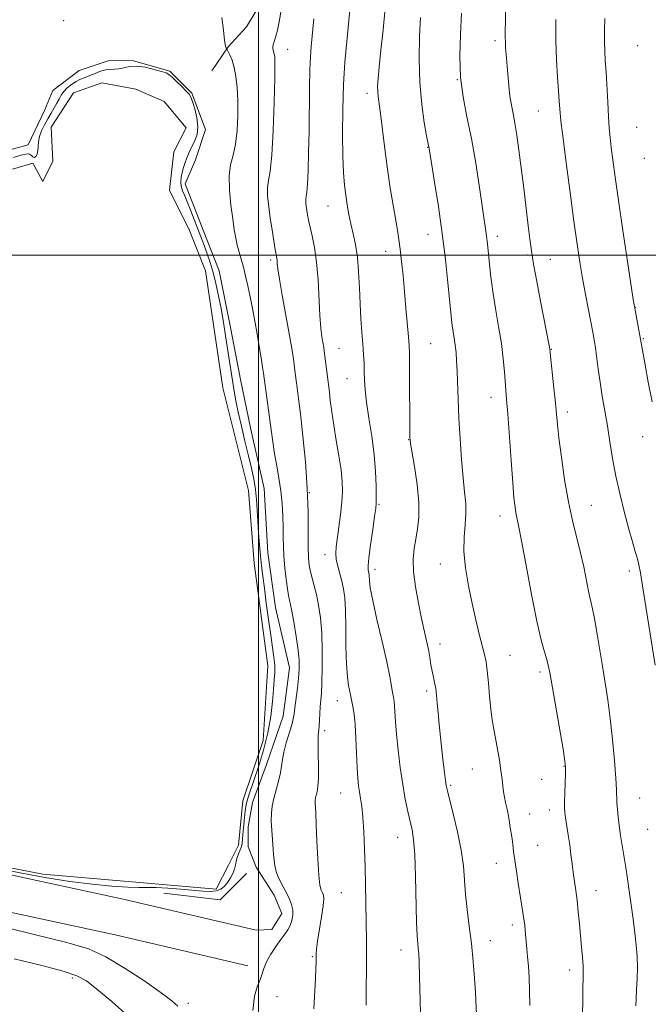
# Model space of a CAD drawing. Extents: x 2172300 to 2175200, y 317300 to 320200.
# Drawn here: x 2172938 to 2173102, y 319305 to 319561 of the extents above; entities that cross this region are included whole.
import ezdxf

# ---------------------------------------------------------------- set-up
doc = ezdxf.new("R2010")
doc.units = 0
doc.header["$MEASUREMENT"] = 0
for name, color, linetype, lineweight in [('32000', 7, 'Continuous', 0), ('DTM HARD BREAKLINE', 7, 'Continuous', 0), ('DTM SPOT ELEVATION', 2, 'Continuous', 13), ('INDEX CONTOUR', 41, 'Continuous', 13), ('INTERMEDIATE CONTOUR', 44, 'Continuous', 0), ('INTERMEDIATE CONTOUR DEPRESSION', 44, 'Continuous', 0), ('POND', 7, 'Continuous', 0)]:
    doc.layers.add(name, color=color, linetype=linetype, lineweight=lineweight)

msp = doc.modelspace()

# ---------------------------------------------------------------- linework, layer by layer
at = {"layer": '32000', "flags": 128}
for points in [[(2173000, 317500), (2173000, 320000)], [(2175000, 319500), (2172500, 319500)]]:
    msp.add_lwpolyline(points, dxfattribs=at)
at = {"layer": 'DTM HARD BREAKLINE', "extrusion": (0.00588095402981097, 0.02200108511701788, 0.9997406496853938), "elevation": 20917.81291851259, "flags": 128}
msp.add_lwpolyline([(-2016827.728041752, -869403.3662055078), (-2016822.856728925, -869395.0231837924), (-2016808.216993985, -869392.827651762)], dxfattribs=at)
at = {"layer": 'DTM HARD BREAKLINE'}
for points in [[(2173018.01, 319680.82, 1121.69), (2173013.66, 319654.57, 1120.18), (2173010.42, 319638.3, 1118.86), (2173008.74, 319619.4, 1117.07), (2173005.99, 319597.87, 1116.46), (2173004.86, 319582.11, 1115.37), (2173002.15, 319568.47, 1115), (2172996.85, 319559.56, 1114.67), (2172992.09, 319554.33, 1114.1), (2172987.85, 319548.05, 1112.83)], [(2172934.18, 319527.25, 1112.54), (2172939.97, 319528.8, 1112.5), (2172944.22, 319537.7, 1112.59), (2172946.35, 319542.95, 1112.54), (2172953.21, 319548.16, 1112.54), (2172961.11, 319550.75, 1112.35), (2172967.41, 319550.71, 1112.07), (2172976.86, 319548.03, 1112.07), (2172982.6, 319542.22, 1112.07), (2172986.23, 319532.74, 1112.21), (2172983.56, 319524.88, 1112.45), (2172980.9, 319518.59, 1112.35), (2172985.56, 319506.48, 1112.35), (2172989.71, 319495.95, 1112.5), (2172992.77, 319480.69, 1112.4), (2172995.33, 319467.54, 1112.5), (2172997.89, 319454.92, 1112.68), (2173001.48, 319439.13, 1112.68), (2173002.44, 319422.32, 1112.78), (2173004.46, 319408.12, 1112.87), (2173008.05, 319392.34, 1113.11), (2173006.4, 319379.73, 1113.16), (2173002.13, 319367.15, 1113.16), (2172998.4, 319357.19, 1113.06), (2172997.31, 319350.89, 1113.01), (2172997.28, 319345.63, 1113.01), (2172999.36, 319340.37, 1113.16), (2173004.05, 319332.99, 1113.2), (2173006.12, 319328.24, 1113.2), (2173003.47, 319324.06, 1113.34), (2172999.43, 319323.92, 1113.39)], [(2172997.25, 319314.57, 1113.39), (2172962.62, 319322.65, 1113.3), (2172887.57, 319338.82, 1112.73), (2172852.43, 319349, 1112.78), (2172829.35, 319355.96, 1113.39), (2172809.54, 319384.96, 1114.15), (2172808.62, 319408.09, 1113.91), (2172817.16, 319433.26, 1113.87), (2172835.83, 319484.12, 1113.58)], [(2172999.43, 319323.92, 1113.39), (2172964.72, 319332.02, 1113.3), (2172889.92, 319348.13, 1112.73), (2172855.15, 319358.21, 1112.78), (2172835.37, 319364.17, 1113.39), (2172819.02, 319388.1, 1114.15), (2172818.24, 319407.73, 1113.91), (2172822.82, 319431.26, 1113.87), (2172841.46, 319482.05, 1113.58)]]:
    msp.add_polyline3d(points, dxfattribs=at)
at = {"layer": 'DTM SPOT ELEVATION'}
for p in [(2172949.24, 319561.18, 1112.86), (2173061.64, 319555.98, 1127.59), (2173007.62, 319553.66, 1116.67), (2173098.87, 319554.69, 1133.36), (2173051.89, 319545.8, 1126), (2173028.3, 319542.18, 1121.49), (2173072.94, 319537.63, 1129.1), (2173098.57, 319533.39, 1133.15), (2173044.08, 319528.09, 1123.94), (2173100.63, 319525.24, 1133.35), (2173018.09, 319512.82, 1119.15), (2173044.24, 319505.45, 1123.29), (2173062.27, 319504.87, 1126.48), (2173033.17, 319501.04, 1121.33), (2173070.12, 319500, 1127.81), (2173003.14, 319498.71, 1115.67), (2173076.09, 319498.94, 1128.79), (2173098.29, 319486.4, 1132.04), (2173044.9, 319476.95, 1122.94), (2173100.36, 319478.24, 1132.13), (2173021.04, 319475.69, 1118.95), (2173076.37, 319475.45, 1128.06), (2173023.07, 319467.74, 1119.22), (2173060.65, 319462.87, 1125.36), (2173080.54, 319459.08, 1128.45), (2173039.13, 319451.9, 1121.94), (2173100.16, 319452.67, 1131.35), (2173013.23, 319438.01, 1116), (2173031.42, 319435.01, 1120.15), (2173086.75, 319434.72, 1128.89), (2173063.02, 319431.95, 1125.4), (2173017.38, 319421.84, 1117.42), (2173030.35, 319418.04, 1120.47), (2173047.41, 319419.42, 1123.26), (2173096.68, 319417.6, 1129.55), (2173047.37, 319398.55, 1122.57), (2173065.59, 319395.6, 1124.88), (2173073.4, 319391.29, 1125.64), (2173043.85, 319386.27, 1121.63), (2173020.53, 319383.75, 1117.32), (2173017.26, 319375.95, 1116.41), (2173055.73, 319365.93, 1123.16), (2173079.69, 319366.68, 1125.93), (2173073.81, 319363.29, 1125.12), (2173050.11, 319361.72, 1122.21), (2173021.46, 319359.64, 1117.16), (2173099.43, 319358.36, 1128.89), (2173070.74, 319354.2, 1124.73), (2173075.86, 319355.22, 1125.43), (2173101.5, 319350.21, 1129.08), (2173036.32, 319348.13, 1119.28), (2173072.83, 319346.03, 1124.92), (2173062.03, 319341.35, 1123.33), (2173021.58, 319333.71, 1117.05), (2173087.99, 319334.19, 1126.71), (2173066.15, 319325.25, 1123.54), (2173060.46, 319321.18, 1122.69), (2173014.03, 319316.95, 1115.84), (2173037.16, 319318.74, 1119.35), (2173081.16, 319313.47, 1125.49), (2172951.48, 319311.44, 1109.62), (2173004.85, 319306.58, 1114.7), (2172981.73, 319304.83, 1112.41)]:
    msp.add_point(p, dxfattribs=at)
at = {"layer": 'INDEX CONTOUR', "flags": 128}
for points, elevation in [([(2173024.113, 319566.7930000001), (2173023.575, 319561.186), (2173023.033, 319555.7790000001), (2173022.544, 319550.3509000001), (2173022.169, 319544.5040000001), (2173021.955, 319538.039), (2173021.895, 319531.5600000001), (2173021.967, 319525.866), (2173022.152, 319521.5430000001), (2173022.425, 319518.3020000001), (2173022.763, 319515.6379000001), (2173023.148, 319513.1250000001), (2173023.593, 319510.6440000001), (2173024.116, 319508.155), (2173024.716, 319505.5911000001), (2173025.312, 319502.7770000001), (2173025.8029, 319499.512), (2173026.118, 319495.6790000001), (2173026.319, 319491.5140000001), (2173026.5, 319487.3350000001), (2173026.729, 319483.4210000001), (2173026.984, 319479.8781000001), (2173027.219, 319476.7720000001), (2173027.397, 319474.126), (2173027.519, 319471.8100000001), (2173027.597, 319469.6510000001), (2173027.66, 319467.4490000001), (2173027.811, 319464.8921000001), (2173028.17, 319461.638), (2173028.803, 319457.4800000001), (2173029.547, 319452.7610000001), (2173030.187, 319447.9620000001), (2173030.557, 319443.53), (2173030.704, 319439.7860000001), (2173030.728, 319437.0210000001), (2173030.701, 319435.3130000001), (2173030.577, 319433.9020000001), (2173030.285, 319431.8150000001), (2173029.792, 319428.4231000001), (2173029.237, 319424.4680000001), (2173028.8, 319421.0360000001), (2173028.616, 319418.9409), (2173028.6219, 319417.9240000001), (2173028.712, 319417.4550000001), (2173028.796, 319417.077), (2173028.855, 319416.6220000001), (2173028.9351, 319415.008), (2173029.163, 319413.1710000001), (2173029.783, 319409.9000000001), (2173030.905, 319404.9180000001), (2173032.258, 319399.1710000001), (2173033.473, 319393.91), (2173034.271, 319390.1040000001), (2173034.722, 319387.5929), (2173034.983, 319385.937), (2173035.1859, 319384.7180000001), (2173035.354, 319383.6190000001), (2173035.484, 319382.344), (2173035.723, 319378.2390000001), (2173035.977, 319375.0160000001), (2173036.402, 319370.8920000001), (2173036.966, 319366.3190000001), (2173037.614, 319361.8780000001), (2173038.291, 319358.0420000001), (2173038.951, 319354.8590000001), (2173040.05, 319350.0680000001), (2173040.449, 319347.4840000001), (2173040.749, 319343.6000000001), (2173040.96, 319337.9070000001), (2173041.245, 319325.9780000001), (2173041.385, 319322.4080000001), (2173041.527, 319320.3990000001), (2173041.66, 319319.148), (2173041.774, 319317.8450000001), (2173041.882, 319315.6440000001), (2173042.001, 319311.6930000001), (2173042.144, 319305.5710000001), (2173042.297, 319298.572)], 1120), ([(2173077.495, 319561.4390000001), (2173077.503, 319556.0250000001), (2173077.686, 319550.9380000001), (2173077.97, 319546.469), (2173078.25, 319542.844), (2173078.44, 319540.213), (2173078.627, 319537.165), (2173078.712, 319536.1000000001), (2173078.927, 319534.231), (2173079.409, 319530.4390000001), (2173080.236, 319524.0650000001), (2173081.257, 319516.307), (2173082.261, 319508.8249000001), (2173083.091, 319502.8860000001), (2173083.805, 319498.1710000001), (2173084.513, 319493.9650000001), (2173085.29, 319489.7440000001), (2173086.064, 319485.7390000001), (2173087.211, 319479.8850000001), (2173087.559, 319477.8970000001), (2173087.86, 319475.8430000001), (2173088.581, 319470.2329000001), (2173089.0639, 319466.839), (2173089.651, 319463.2180000001), (2173090.302, 319459.4080000001), (2173090.966, 319455.4310000001), (2173091.614, 319451.2920000001), (2173092.323, 319446.9460000001), (2173093.1919, 319442.3350000001), (2173094.277, 319437.4820000001), (2173095.464, 319432.7390000001), (2173096.592, 319428.5381000001), (2173097.53, 319425.2100000001), (2173098.2621, 319422.6810000001), (2173098.801, 319420.7760000001), (2173099.186, 319419.197), (2173099.572, 319417.1520000001), (2173100.138, 319413.7290000001), (2173103.449, 319393.034)], 1130), ([(2172936.309, 319316.4330000001), (2172943.478, 319314.6810000001), (2172949.075, 319313.2060000001), (2172952.651, 319312.018), (2172955.155, 319310.6540000001), (2172957.882, 319308.5349000001), (2172961.734, 319305.2990000001), (2172966.029, 319301.463)], 1110)]:
    msp.add_lwpolyline(points, dxfattribs=dict(at, elevation=elevation))
at = {"layer": 'INTERMEDIATE CONTOUR', "flags": 128}
for points, elevation in [([(2173064.491, 319568.486), (2173064.349, 319556.9400000001), (2173064.374, 319555.5750000001), (2173064.455, 319554.1309), (2173064.587, 319552.3410000001), (2173064.983, 319547.2671000001), (2173065.246, 319544.257), (2173065.563, 319541.452), (2173065.939, 319539.116), (2173066.37, 319536.9400000001), (2173066.847, 319534.4650000001), (2173067.365, 319531.3130000001), (2173067.925, 319527.414), (2173068.527, 319522.7740000001), (2173069.164, 319517.5160000001), (2173070.313, 319507.6400000001), (2173070.734, 319504.17), (2173071.163, 319501.1610000001), (2173071.753, 319497.6770000001), (2173072.601, 319493.094), (2173073.569, 319488.0360000001), (2173075.816, 319476.3970000001), (2173075.963, 319475.55), (2173076.086, 319474.5510000001), (2173077.048, 319465.2600000001), (2173077.425, 319461.4629), (2173077.698, 319458.5540000001), (2173077.963, 319455.8480000001), (2173078.36, 319452.3260000001), (2173078.994, 319447.3030000001), (2173079.832, 319441.4270000001), (2173080.81, 319435.682), (2173081.861, 319430.8130000001), (2173083.915, 319422.692), (2173084.795, 319418.719), (2173086.167, 319411.887), (2173086.674, 319409.6540000001), (2173087.138, 319407.691), (2173087.644, 319405.2110000001), (2173088.257, 319401.6460000001), (2173089.667, 319392.7880000001), (2173090.3729, 319388.4300000001), (2173091.054, 319384.0111000001), (2173091.703, 319379.1350000001), (2173092.309, 319373.6189000001), (2173092.821, 319368.1340000001), (2173093.184, 319363.5690000001), (2173093.364, 319360.545), (2173093.479, 319357.1270000001), (2173093.5881, 319355.4550000001), (2173093.779, 319353.486), (2173094.061, 319351.2050000001), (2173094.432, 319348.6250000001), (2173095.745, 319340.2270000001), (2173096.184, 319337.3190000001), (2173096.653, 319334.1190000001), (2173097.164, 319330.5260000001), (2173097.676, 319326.7760000001), (2173098.133, 319323.186), (2173098.486, 319319.9870000001), (2173098.713, 319317.0520000001), (2173098.797, 319314.1620000001), (2173098.736, 319311.1879000001), (2173098.5941, 319308.3520000001), (2173098.4469, 319305.959), (2173098.359, 319304.192)], 1128), ([(2173005.899, 319563.8941), (2173005.4281, 319560.8970000001), (2173004.961, 319558.6770000001), (2173004.531, 319557.1131000001), (2173004.174, 319555.9970000001), (2173003.92, 319555.1470000001), (2173003.776, 319554.481), (2173003.745, 319553.9430000001), (2173003.82, 319553.4760000001), (2173004.11, 319552.513), (2173004.225, 319551.746), (2173004.276, 319549.9240000001), (2173004.238, 319546.1020000001), (2173004.091, 319539.8130000001), (2173003.833, 319532.4990000001), (2173003.463, 319526.0760000001), (2173003.007, 319521.954), (2173002.586, 319519.5110000001), (2173002.345, 319517.6170000001), (2173002.392, 319515.3550000001), (2173002.669, 319512.659), (2173003.083, 319509.6780000001), (2173003.544, 319506.5970000001), (2173003.9879, 319503.7450000001), (2173004.357, 319501.4870000001), (2173004.758, 319499.2380000001), (2173004.844, 319498.638), (2173004.9141, 319497.8680000001), (2173005.086, 319496.4130000001), (2173005.494, 319493.7270000001), (2173006.212, 319489.53), (2173007.909, 319480.0210000001), (2173008.511, 319476.5750000001), (2173008.918, 319474.115), (2173009.202, 319472.2390000001), (2173009.426, 319470.5930000001), (2173009.844, 319467.3280000001), (2173010.106, 319465.3720000001), (2173010.459, 319462.6390000001), (2173010.95, 319458.5609), (2173011.589, 319452.8180000001), (2173012.2411, 319446.0750000001), (2173012.733, 319439.2420000001), (2173012.948, 319433.106), (2173012.978, 319427.9460000001), (2173012.968, 319423.9190000001), (2173013.043, 319421.0780000001), (2173013.235, 319419.0600000001), (2173013.554, 319417.4040000001), (2173013.9999, 319415.7010000001), (2173014.534, 319413.7660000001), (2173015.107, 319411.469), (2173015.668, 319408.691), (2173016.152, 319405.3550000001), (2173016.494, 319401.3960000001), (2173016.648, 319396.8690000001), (2173016.65, 319392.3280000001), (2173016.553, 319388.447), (2173016.411, 319385.7010000001), (2173016.115, 319382.1280000001), (2173016.012, 319380.383), (2173015.926, 319378.6500000001), (2173015.826, 319377.17), (2173015.698, 319376.0480000001), (2173015.58, 319374.8320000001), (2173015.525, 319372.9340000001), (2173015.562, 319369.9970000001), (2173015.623, 319366.5891000001), (2173015.617, 319363.5100000001), (2173015.482, 319361.3690000001), (2173015.267, 319360.0220000001), (2173015.051, 319359.133), (2173014.898, 319358.409), (2173014.817, 319357.7170000001), (2173014.804, 319356.963), (2173014.853, 319355.9830000001), (2173014.95, 319354.3300000001), (2173015.083, 319351.485), (2173015.2421, 319347.2120000001), (2173015.44, 319342.4110000001), (2173015.697, 319338.2660000001), (2173016.018, 319335.665), (2173016.366, 319334.3150000001), (2173016.69, 319333.6300000001), (2173016.937, 319333.0440000001), (2173017.028, 319332.0741000001), (2173016.88, 319330.2590000001), (2173016.457, 319327.3540000001), (2173015.4269, 319320.9859000001), (2173015.164, 319318.9830000001), (2173015.074, 319317.7250000001), (2173015.045, 319315.5870000001), (2173014.987, 319313.8920000001), (2173014.864, 319311.3100000001), (2173014.429, 319303.4111000001)], 1116), ([(2173033.069, 319564.425), (2173032.478, 319558.7660000001), (2173031.908, 319553.4509000001), (2173031.452, 319549.079), (2173031.181, 319546.066), (2173031.077, 319544.11), (2173031.1, 319542.7290000001), (2173031.221, 319541.4300000001), (2173031.81, 319536.914), (2173032.928, 319527.768), (2173033.6279, 319522.4750000001), (2173034.373, 319517.486), (2173035.097, 319513.0650000001), (2173036.228, 319506.5530000001), (2173036.623, 319504.111), (2173036.973, 319501.5310000001), (2173037.326, 319498.3850000001), (2173037.693, 319494.6821000001), (2173038.073, 319490.5430000001), (2173038.46, 319486.1639), (2173039.092, 319478.708), (2173039.258, 319476.4670000001), (2173039.341, 319474.4280000001), (2173039.382, 319471.425), (2173039.508, 319452.2210000001), (2173039.538, 319451.8460000001), (2173039.679, 319450.8950000001), (2173040.666, 319444.8940000001), (2173041.341, 319440.1660000001), (2173041.783, 319435.5030000001), (2173041.788, 319431.6729000001), (2173041.464, 319428.588), (2173040.998, 319425.9460000001), (2173040.569, 319423.436), (2173040.328, 319420.7220000001), (2173040.417, 319417.4610000001), (2173040.9229, 319413.4650000001), (2173041.696, 319409.1740000001), (2173042.527, 319405.1830000001), (2173043.833, 319399.344), (2173044.302, 319397.1190000001), (2173044.672, 319395.062), (2173044.985, 319393.159), (2173045.287, 319391.4480000001), (2173045.61, 319389.9350000001), (2173045.93, 319388.4930000001), (2173046.2099, 319386.9639000001), (2173046.428, 319385.2000000001), (2173046.622, 319383.0960000001), (2173046.843, 319380.5580000001), (2173047.132, 319377.5461), (2173047.472, 319374.2470000001), (2173047.836, 319370.903), (2173048.194, 319367.7540000001), (2173048.517, 319365.0360000001), (2173048.773, 319362.981), (2173048.97, 319361.637), (2173049.2591, 319360.2880000001), (2173050.794, 319354.2640000001), (2173051.911, 319349.5640000001), (2173052.865, 319344.8080000001), (2173053.428, 319340.66), (2173053.737, 319336.936), (2173054.018, 319333.2380000001), (2173054.445, 319329.2470000001), (2173054.973, 319324.9479), (2173055.504, 319320.4040000001), (2173055.9571, 319315.7420000001), (2173056.309, 319311.3430000001), (2173056.556, 319307.6490000001), (2173056.876, 319301.8520000001)], 1122), ([(2172990.468, 319562.0090000001), (2172990.846, 319558.6930000001), (2172991.183, 319556.045), (2172991.43, 319554.5590000001), (2172991.591, 319553.9811000001), (2172991.6869, 319553.8659000001), (2172991.749, 319553.8190000001), (2172991.858, 319553.6350000001), (2172992.109, 319553.1560000001), (2172992.559, 319552.2470000001), (2172993.123, 319550.8680000001), (2172993.678, 319549.001), (2172994.121, 319546.6300000001), (2172994.429, 319543.74), (2172994.597, 319540.3180000001), (2172994.612, 319536.432), (2172994.437, 319532.4791000001), (2172994.026, 319528.9390000001), (2172993.386, 319526.1080000001), (2172992.736, 319523.5540000001), (2172992.349, 319520.6630000001), (2172992.414, 319517.0299000001), (2172992.796, 319513.0841000001), (2172993.276, 319509.464), (2172993.688, 319506.6470000001), (2172994.055, 319504.474), (2172994.451, 319502.6249000001), (2172994.932, 319500.8179000001), (2172995.482, 319498.9260000001), (2172996.067, 319496.8580000001), (2172996.659, 319494.5410000001), (2172997.254, 319491.9620000001), (2172997.853, 319489.126), (2172998.456, 319486.0480000001), (2172999.056, 319482.8010000001), (2172999.6431, 319479.469), (2173000.202, 319476.175), (2173000.693, 319473.1840000001), (2173001.072, 319470.7990000001), (2173001.318, 319469.1720000001), (2173002.475, 319460.8540000001), (2173002.9, 319457.6350000001), (2173003.297, 319454.441), (2173003.7041, 319451.295), (2173004.18, 319448.1630000001), (2173004.755, 319445.0110000001), (2173005.35, 319441.8090000001), (2173005.854, 319438.5330000001), (2173006.186, 319435.1930000001), (2173006.365, 319431.947), (2173006.439, 319428.99), (2173006.457, 319426.4270000001), (2173006.49, 319424.0170000001), (2173006.612, 319421.4279000001), (2173006.87, 319418.4650000001), (2173007.212, 319415.486), (2173007.559, 319412.9830000001), (2173007.861, 319411.2390000001), (2173008.609, 319407.5590000001), (2173009.195, 319404.333), (2173009.822, 319400.5440000001), (2173010.331, 319396.985), (2173010.595, 319394.231), (2173010.624, 319391.9720000001), (2173010.459, 319389.6811), (2173010.151, 319386.9970000001), (2173009.485, 319381.9069000001), (2173009.287, 319380.3040000001), (2173009.0769, 319379.0270000001), (2173008.687, 319377.496), (2173007.24, 319372.758), (2173006.593, 319370.3369000001), (2173006.237, 319368.387), (2173006.029, 319366.6950000001), (2173005.747, 319364.9110000001), (2173005.236, 319362.789), (2173004.598, 319360.485), (2173004.001, 319358.2600000001), (2173003.584, 319356.2870000001), (2173003.364, 319354.4010000001), (2173003.329, 319352.3460000001), (2173003.453, 319349.9560000001), (2173003.872, 319344.9290000001), (2173004.0361, 319342.7380000001), (2173004.268, 319340.7640000001), (2173004.721, 319338.8810000001), (2173005.491, 319336.9980000001), (2173006.442, 319335.1690000001), (2173007.377, 319333.4780000001), (2173008.131, 319331.981), (2173008.653, 319330.6040000001), (2173008.923, 319329.2440000001), (2173008.93, 319327.8300000001), (2173008.702, 319326.4280000001), (2173008.276, 319325.1390000001), (2173007.677, 319324.008), (2173006.875, 319322.8571000001), (2173005.829, 319321.452), (2173004.547, 319319.643), (2173003.229, 319317.6090000001), (2173002.126, 319315.6140000001), (2173001.407, 319313.856), (2173000.911, 319312.2801000001), (2173000.394, 319310.768), (2172999.699, 319309.1070000001), (2172998.999, 319306.713), (2172998.555, 319302.9040000001)], 1114), ([(2173014.474, 319561.6130000001), (2173013.776, 319554.4460000001), (2173013.578, 319551.8520000001), (2173013.423, 319548.361), (2173013.322, 319543.6350000001), (2173013.179, 319532.2740000001), (2173013.076, 319526.7870000001), (2173012.939, 319522.0640000001), (2173012.773, 319518.5220000001), (2173012.59, 319516.41), (2173012.431, 319515.295), (2173012.342, 319514.5710000001), (2173012.3589, 319513.7450000001), (2173012.46, 319512.7610000001), (2173012.611, 319511.6730000001), (2173012.793, 319510.4990000001), (2173013.052, 319509.1090000001), (2173013.448, 319507.3410000001), (2173014.01, 319505.0320000001), (2173014.63, 319502.0330000001), (2173015.169, 319498.1990000001), (2173015.5259, 319493.5330000001), (2173015.977, 319484.2520000001), (2173016.248, 319480.963), (2173016.545, 319478.664), (2173017.009, 319475.942), (2173017.1669, 319474.9160000001), (2173017.331, 319473.6800000001), (2173018.478, 319464.262), (2173018.737, 319462.039), (2173019.104, 319459.1500000001), (2173019.615, 319455.6560000001), (2173020.277, 319451.6840000001), (2173020.965, 319447.6310000001), (2173021.523, 319443.9650000001), (2173021.829, 319440.9889000001), (2173021.882, 319438.366), (2173021.716, 319435.5970000001), (2173021.376, 319432.3540000001), (2173020.952, 319428.9930000001), (2173020.262, 319423.8620000001), (2173020.154, 319422.2050000001), (2173020.281, 319420.6540000001), (2173020.664, 319418.8850000001), (2173021.743, 319414.9660000001), (2173022.182, 319412.981), (2173022.492, 319410.5859000001), (2173022.675, 319407.2710000001), (2173022.747, 319402.7710000001), (2173022.793, 319397.7910000001), (2173022.912, 319393.2820000001), (2173023.173, 319389.9790000001), (2173023.507, 319387.7700000001), (2173024.023, 319385.3350000001), (2173024.634, 319382.2300000001), (2173024.94, 319380.2920000001), (2173025.219, 319377.528), (2173025.422, 319373.8740000001), (2173025.709, 319366.2760000001), (2173025.869, 319363.5730000001), (2173026.069, 319361.5870000001), (2173026.32, 319359.9450000001), (2173026.624, 319358.2750000001), (2173026.947, 319356.204), (2173027.2459, 319353.3591000001), (2173027.486, 319349.512), (2173027.668, 319345.008), (2173027.8, 319340.3360000001), (2173027.894, 319335.9049000001), (2173028.155, 319321.0260000001), (2173028.174, 319317.3700000001), (2173028.143, 319313.3241000001), (2173028.095, 319308.9460000001), (2173028.0731, 319304.36)], 1118), ([(2173042.226, 319562.0430000001), (2173042.007, 319557.1340000001), (2173041.898, 319551.1980000001), (2173042.052, 319545.0260000001), (2173042.556, 319539.338), (2173043.234, 319534.583), (2173043.846, 319531.1360000001), (2173044.469, 319527.8350000001), (2173045.926, 319519.084), (2173046.934, 319512.7039000001), (2173047.937, 319505.6890000001), (2173048.766, 319498.8630000001), (2173049.396, 319492.817), (2173050.125, 319485.007), (2173050.32, 319483.0860000001), (2173050.512, 319481.6360000001), (2173051.046, 319478.3770000001), (2173051.308, 319476.5510000001), (2173051.511, 319474.621), (2173051.6631, 319472.415), (2173051.784, 319469.713), (2173052.042, 319462.2530000001), (2173052.254, 319457.4730000001), (2173052.5599, 319452.1080000001), (2173052.938, 319446.7000000001), (2173053.35, 319441.8940000001), (2173053.747, 319438.1470000001), (2173054.031, 319435.1670000001), (2173054.089, 319432.4730000001), (2173053.878, 319429.637), (2173053.616, 319426.4400000001), (2173053.59, 319422.719), (2173054.009, 319418.3960000001), (2173054.776, 319413.74), (2173055.719, 319409.106), (2173056.682, 319404.8190000001), (2173057.578, 319401.0860000001), (2173058.906, 319395.8550000001), (2173059.33, 319393.8960000001), (2173059.668, 319391.5730000001), (2173059.976, 319388.4530000001), (2173060.28, 319384.9160000001), (2173060.6, 319381.5460000001), (2173060.955, 319378.763), (2173061.356, 319376.339), (2173062.3231, 319371.1190000001), (2173062.8209, 319368.241), (2173063.232, 319365.5611), (2173063.504, 319363.3210000001), (2173063.693, 319361.4890000001), (2173063.8811, 319359.9660000001), (2173064.133, 319358.6200000001), (2173064.455, 319357.2050000001), (2173064.836, 319355.4450000001), (2173065.2571, 319353.1710000001), (2173065.671, 319350.6570000001), (2173066.023, 319348.2830000001), (2173066.283, 319346.2960000001), (2173066.517, 319344.4000000001), (2173066.816, 319342.1610000001), (2173067.244, 319339.2970000001), (2173067.745, 319336.121), (2173068.972, 319328.534), (2173069.224, 319326.8060000001), (2173069.415, 319325.2600000001), (2173069.5671, 319323.7990000001), (2173070.004, 319319.0160000001), (2173070.178, 319316.9500000001), (2173070.368, 319314.4800000001), (2173070.55, 319311.5530000001), (2173070.692, 319308.1290000001), (2173070.776, 319304.236)], 1124), ([(2173052.926, 319563.132), (2173052.687, 319557.5520000001), (2173052.54, 319551.9080000001), (2173052.715, 319546.4500000001), (2173053.369, 319541.3050000001), (2173054.371, 319536.1250000001), (2173055.522, 319530.4419000001), (2173056.639, 319524.0330000001), (2173057.629, 319517.6570000001), (2173059.496, 319505.0289), (2173059.661, 319503.6520000001), (2173059.817, 319502.0930000001), (2173060.229, 319497.5470000001), (2173060.577, 319494.3320000001), (2173061.102, 319490.4780000001), (2173061.8251, 319486.0560000001), (2173062.621, 319481.4000000001), (2173063.326, 319476.9170000001), (2173063.816, 319472.9480000001), (2173064.126, 319469.6020000001), (2173064.701, 319462.3420000001), (2173064.987, 319458.5800000001), (2173065.856, 319446.4080000001), (2173066.289, 319440.61), (2173066.626, 319436.6660000001), (2173066.89, 319434.284), (2173067.125, 319432.811), (2173067.841, 319429.4340000001), (2173068.615, 319425.4670000001), (2173069.806, 319419.0380000001), (2173071.222, 319411.458), (2173072.603, 319404.5150000001), (2173073.734, 319399.5970000001), (2173074.588, 319396.4770000001), (2173075.184, 319394.528), (2173075.575, 319393.061), (2173075.95, 319391.1410000001), (2173079.406, 319371.084), (2173079.91, 319368.0290000001), (2173080.088, 319366.3520000001), (2173080.078, 319364.8020000001), (2173079.904, 319359.724), (2173079.832, 319357.312), (2173079.818, 319355.7260000001), (2173079.89, 319354.5700000001), (2173080.0771, 319353.224), (2173080.77, 319348.751), (2173081.148, 319346.1240000001), (2173081.4691, 319343.6140000001), (2173081.754, 319341.2330000001), (2173082.045, 319338.9310000001), (2173082.717, 319334.2560000001), (2173083.064, 319331.6280000001), (2173083.393, 319328.6800000001), (2173083.701, 319325.5410000001), (2173084.261, 319319.4220000001), (2173084.484, 319316.7740000001), (2173084.628, 319314.6011000001), (2173084.675, 319312.9260000001), (2173084.653, 319311.2540000001), (2173084.601, 319308.964), (2173084.555, 319305.67), (2173084.524, 319301.9280000001)], 1126), ([(2173090.298, 319561.7210000001), (2173090.2551, 319558.5710000001), (2173090.2391, 319555.719), (2173090.305, 319553.2370000001), (2173090.442, 319550.7480000001), (2173090.626, 319547.7600000001), (2173091.052, 319539.8780000001), (2173091.266, 319536.133), (2173091.471, 319533.2050000001), (2173091.702, 319530.7270000001), (2173091.999, 319528.1250000001), (2173092.4129, 319524.8389000001), (2173093.015, 319520.3750000001), (2173093.885, 319514.258), (2173095.041, 319506.3960000001), (2173097.816, 319487.9300000001), (2173098.0961, 319486.1780000001), (2173100.805, 319471.3840000001), (2173101.637, 319466.8999000001), (2173102.612, 319461.7100000001)], 1132), ([(2172928.052, 319326.099), (2172941.194, 319322.8919), (2172950.012, 319320.7021000001), (2172955.6461, 319318.986), (2172960.1891, 319316.9160000001), (2172965.233, 319313.9330000001), (2172970.362, 319310.55), (2172974.657, 319307.55), (2172977.441, 319305.4980000001), (2172978.995, 319304.089)], 1112)]:
    msp.add_lwpolyline(points, dxfattribs=dict(at, elevation=elevation))
at = {"layer": 'INTERMEDIATE CONTOUR DEPRESSION', "elevation": 1112, "flags": 128}
msp.add_lwpolyline([(2172936.11, 319525.4660000001), (2172938.0581, 319526.0550000001), (2172938.9201, 319526.2960000001), (2172939.661, 319526.414), (2172940.278, 319526.322), (2172940.777, 319525.991), (2172941.195, 319525.6190000001), (2172941.572, 319525.4620000001), (2172941.936, 319525.7160000001), (2172942.2529, 319526.3410000001), (2172942.473, 319527.2390000001), (2172942.578, 319528.3240000001), (2172942.685, 319529.5680000001), (2172942.945, 319530.9570000001), (2172943.466, 319532.4660000001), (2172944.196, 319534.0320000001), (2172945.041, 319535.5800000001), (2172945.912, 319537.0460000001), (2172946.733, 319538.403), (2172947.437, 319539.633), (2172947.993, 319540.7280000001), (2172948.527, 319541.7300000001), (2172949.207, 319542.6890000001), (2172950.15, 319543.6369), (2172951.279, 319544.5250000001), (2172952.47, 319545.2870000001), (2172953.632, 319545.8800000001), (2172954.802, 319546.3770000001), (2172956.05, 319546.8750000001), (2172957.419, 319547.4350000001), (2172958.828, 319547.9650000001), (2172960.171, 319548.3360000001), (2172961.372, 319548.4710000001), (2172962.493, 319548.5000000001), (2172963.627, 319548.6080000001), (2172964.876, 319548.9060000001), (2172966.366, 319549.2220000001), (2172968.229, 319549.312), (2172970.502, 319549.012), (2172972.82, 319548.4771000001), (2172974.723, 319547.9430000001), (2172975.904, 319547.5630000001), (2172976.668, 319547.1570000001), (2172977.475, 319546.4620000001), (2172978.651, 319545.317), (2172979.989, 319543.9760000001), (2172981.148, 319542.7930000001), (2172981.887, 319541.9890000001), (2172982.3549, 319541.235), (2172982.8, 319540.0680000001), (2172983.385, 319538.175), (2172983.936, 319535.8420000001), (2172984.191, 319533.5040000001), (2172983.973, 319531.513), (2172983.427, 319529.8890000001), (2172982.7831, 319528.567), (2172982.223, 319527.469), (2172981.743, 319526.4650000001), (2172981.295, 319525.41), (2172980.8449, 319524.1980000001), (2172980.421, 319522.888), (2172980.069, 319521.5780000001), (2172979.834, 319520.3430000001), (2172979.755, 319519.1660000001), (2172979.874, 319518.008), (2172980.22, 319516.8100000001), (2172980.773, 319515.4350000001), (2172981.502, 319513.7250000001), (2172982.364, 319511.606), (2172983.261, 319509.322), (2172985.339, 319503.9390000001), (2172985.94, 319502.322), (2172986.631, 319500.383), (2172987.386, 319498.0960000001), (2172988.155, 319495.4870000001), (2172988.896, 319492.5860000001), (2172989.597, 319489.425), (2172990.254, 319486.0420000001), (2172990.865, 319482.4920000001), (2172991.433, 319478.925), (2172993.684, 319464.5270000001), (2172994.117, 319461.9870000001), (2172994.713, 319459.0030000001), (2172995.535, 319455.3800000001), (2172996.478, 319451.4460000001), (2172997.397, 319447.665), (2172998.1681, 319444.3861000001), (2172998.769, 319441.518), (2172999.202, 319438.8580000001), (2172999.482, 319436.2220000001), (2172999.67, 319433.5060000001), (2172999.838, 319430.6250000001), (2173000.043, 319427.5440000001), (2173000.285, 319424.437), (2173000.544, 319421.528), (2173000.814, 319418.9270000001), (2173001.129, 319416.284), (2173001.532, 319413.133), (2173002.048, 319409.192), (2173002.625, 319404.905), (2173003.192, 319400.898), (2173003.681, 319397.6570000001), (2173004.045, 319395.1030000001), (2173004.24, 319393.0170000001), (2173004.241, 319391.1561000001), (2173004.099, 319389.1790000001), (2173003.88, 319386.7230000001), (2173003.618, 319383.5159000001), (2173003.195, 319379.6610000001), (2173002.457, 319375.3520000001), (2173001.326, 319370.834), (2173000.016, 319366.5480000001), (2172998.818, 319362.981), (2172997.399, 319358.8309000001), (2172997.042, 319357.6680000001), (2172996.796, 319356.659), (2172996.609, 319355.5740000001), (2172996.437, 319354.209), (2172996.25, 319352.4489000001), (2172996.068, 319350.5440000001), (2172995.924, 319348.8310000001), (2172995.834, 319347.5581000001), (2172995.734, 319346.6020000001), (2172995.541, 319345.7480000001), (2172995.205, 319344.8250000001), (2172994.805, 319343.839), (2172994.452, 319342.839), (2172994.22, 319341.8590000001), (2172994.029, 319340.8680000001), (2172993.762, 319339.8180000001), (2172993.326, 319338.6840000001), (2172992.727, 319337.5210000001), (2172991.997, 319336.4070000001), (2172991.153, 319335.4190000001), (2172990.154, 319334.6340000001), (2172988.945, 319334.132), (2172987.451, 319333.959), (2172985.5191, 319334.0430000001), (2172979.775, 319334.5800000001), (2172976.3689, 319334.8540000001), (2172973.3359, 319335.0290000001), (2172971.021, 319335.0630000001), (2172968.837, 319335.0540000001), (2172965.966, 319335.1310000001), (2172961.803, 319335.4060000001), (2172956.598, 319335.903), (2172950.814, 319336.6270000001), (2172944.777, 319337.583), (2172938.2561, 319338.789), (2172930.879, 319340.2610000001)], dxfattribs=at)
at = {"layer": 'POND', "elevation": 1111.32, "flags": 128}
msp.add_lwpolyline([(2172935.88, 319522.45), (2172941.14, 319524), (2172943.74, 319519.26), (2172946.4, 319524.5), (2172945.92, 319533.43), (2172951.75, 319542.33), (2172959.12, 319544.92), (2172968.04, 319543.29), (2172975.38, 319540.1), (2172981.12, 319533.24), (2172977.94, 319526.95), (2172976.83, 319516.97), (2172982.03, 319506.44), (2172986.17, 319495.9), (2172990.73, 319465.4), (2172997.42, 319438.57), (2172998.89, 319419.65), (2173002.42, 319392.83), (2173001.26, 319373.4), (2172995.92, 319357.66), (2172994.81, 319346.11), (2172992.15, 319340.87), (2172988.96, 319334.58), (2172970.06, 319336.26), (2172943.8, 319338.51), (2172915.98, 319343.92)], dxfattribs=at)

doc.saveas('drawing.dxf')
